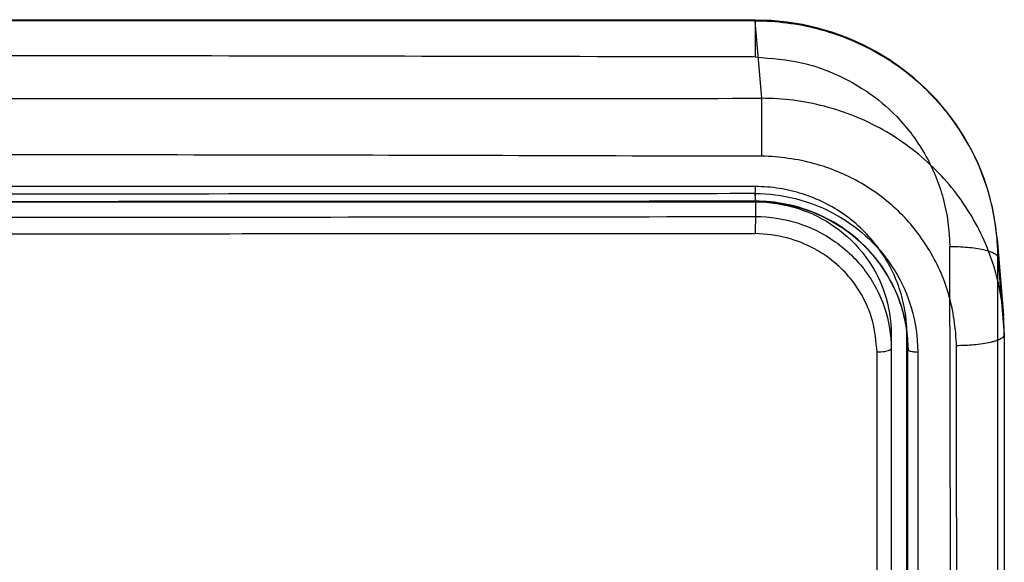
# Model space of a CAD drawing. Units: millimetres. Extents: x -14566 to 2520, y -1285 to 3472.
# Drawn here: x -14317 to -14297, y 3441 to 3452 of the extents above; entities that cross this region are included whole.
import ezdxf

# ---------------------------------------------------------------- set-up
doc = ezdxf.new("R2010")
doc.units = ezdxf.units.MM

msp = doc.modelspace()

# ---------------------------------------------------------------- linework, layer by layer
for p, q in [((-14302.31076, 3452.12648), (-14337.32893, 3452.13377)), ((-14302.31118, 3452.10389), (-14337.32893, 3452.11117)), ((-14302.17991, 3450.51429), (-14302.31119, 3452.10389)), ((-14302.30873, 3448.69464), (-14372.34913, 3448.69464)), ((-14302.30873, 3448.39444), (-14302.30873, 3448.69533)), ((-14372.34885, 3448.38214), (-14302.30901, 3448.38214)), ((-14302.30898, 3448.38213), (-14302.30898, 3448.07837)), ((-14297.32807, 3447.62713), (-14297.19681, 3446.03781)), ((-14297.31196, 3447.23671), (-14297.18069, 3445.64716)), ((-14299.17196, 3445.56208), (-14299.19673, 3445.88525)), ((-14299.50974, 3445.65682), (-14299.50974, 3445.65718)), ((-14299.50974, 3445.65682), (-14299.50973, 3360.61283)), ((-14299.18924, 3360.91634), (-14299.18924, 3445.65715)), ((-14299.18805, 3445.65715), (-14299.1632, 3445.33202)), ((-14299.17188, 3445.56082), (-14299.16385, 3445.39355)), ((-14297.18069, 3445.64714), (-14297.17994, 3403.01439)), ((-14298.16291, 3442.8159), (-14298.163, 3445.41679)), ((-14299.80053, 3416.49561), (-14299.80053, 3445.28116))]:
    msp.add_line(p, q)
for points in [[(-14297.32794, 3447.6243), (-14297.36415, 3447.93885), (-14297.4211, 3448.25047), (-14297.49855, 3448.5578), (-14297.59612, 3448.85959), (-14297.71342, 3449.15462), (-14297.85004, 3449.44166), (-14298.00538, 3449.71951), (-14298.17874, 3449.98703), (-14298.36942, 3450.24305), (-14298.5767, 3450.48645), (-14298.79969, 3450.7162), (-14299.0374, 3450.9314), (-14299.2889, 3451.13112), (-14299.55316, 3451.31445), (-14299.82908, 3451.48068), (-14300.11547, 3451.62915), (-14300.41114, 3451.75919), (-14300.71487, 3451.87019), (-14301.02546, 3451.96172), (-14301.34163, 3452.03342), (-14301.66213, 3452.08492), (-14301.98567, 3452.11592), (-14302.31077, 3452.12636)], [(-14302.30861, 3448.38992), (-14302.06737, 3448.3812), (-14301.82891, 3448.35462), (-14301.59438, 3448.31047), (-14301.36512, 3448.24946), (-14301.14222, 3448.17234), (-14300.92668, 3448.07961), (-14300.71984, 3447.9719), (-14300.52247, 3447.84983), (-14300.33527, 3447.71402), (-14300.15939, 3447.56547), (-14299.99547, 3447.40493), (-14299.84413, 3447.23298), (-14299.70636, 3447.05072), (-14299.58284, 3446.85899), (-14299.47413, 3446.65843), (-14299.38084, 3446.45021), (-14299.30341, 3446.23527), (-14299.24237, 3446.01457), (-14299.19836, 3445.78938), (-14299.17188, 3445.56082)], [(-14297.18065, 3445.64341), (-14297.18807, 3445.90962), (-14297.21021, 3446.17516)]]:
    msp.add_lwpolyline(points)
for centre, radius, start, end in [((-34491.23958, 3405.09422), 20192.98313, 359.879776017, 0.120218012), ((-31282.33765, 3402.91524), 16984.22161, 359.865401478, 0.134603827)]:
    msp.add_arc(centre, radius, start, end)
for points, knots in [([(-14302.3092, 3451.36538), (-14302.30921, 3451.42213), (-14302.30924, 3451.53406), (-14302.30933, 3451.69549), (-14302.30956, 3451.84289), (-14302.30964, 3451.96068), (-14302.31029, 3452.05533), (-14302.30997, 3452.09444), (-14302.311, 3452.1358), (-14302.31113, 3452.11111), (-14302.3112, 3452.10377)], [0, 0, 0, 0, 0.21759817, 0.42887109, 0.62033182, 0.77859097, 0.89212236, 0.95675506, 0.97188301, 1, 1, 1, 1]), ([(-14297.31196, 3447.23671), (-14297.31199, 3447.66074), (-14297.42734, 3448.5145), (-14297.93397, 3449.70283), (-14298.73879, 3450.72255), (-14299.78642, 3451.50338), (-14301.00411, 3451.99335), (-14301.87637, 3452.10416), (-14302.31119, 3452.10389)], [0, 0, 0, 0, 0.16459963, 0.32972523, 0.49580784, 0.66301365, 0.8312081, 1, 1, 1, 1]), ([(-14302.30921, 3451.36538), (-14306.16814, 3451.37367), (-14313.91816, 3451.38778), (-14325.5914, 3451.40158), (-14333.4057, 3451.40606), (-14337.32893, 3451.40713)], [0, 0, 0, 0, 0.33057977, 0.66391318, 1, 1, 1, 1]), ([(-14302.30921, 3451.36538), (-14301.98133, 3451.33757), (-14301.46413, 3451.30299), (-14300.69358, 3451.04717), (-14300.02449, 3450.69689), (-14299.32229, 3450.11628), (-14298.77079, 3449.36144), (-14298.39182, 3448.44281), (-14298.30983, 3447.79463), (-14298.3009, 3447.46312)], [0, 0, 0, 0, 0.15946582, 0.24893219, 0.39159961, 0.52301353, 0.68714998, 0.83928834, 1, 1, 1, 1]), ([(-14337.32893, 3450.50725), (-14335.80237, 3450.50764), (-14332.96194, 3450.50827), (-14328.87275, 3450.509), (-14324.65509, 3450.5091), (-14320.0776, 3450.50887), (-14315.43901, 3450.50885), (-14311.07786, 3450.50965), (-14306.77943, 3450.51148), (-14303.79089, 3450.51325), (-14302.17992, 3450.51429)], [0, 0, 0, 0, 0.13029306, 0.24243316, 0.34901647, 0.49027435, 0.63312538, 0.74492486, 0.86250253, 1, 1, 1, 1]), ([(-14302.17797, 3449.32313), (-14302.17797, 3449.44548), (-14302.17805, 3449.69753), (-14302.17839, 3450.00449), (-14302.17881, 3450.23258), (-14302.17924, 3450.37755), (-14302.1795, 3450.46762), (-14302.17993, 3450.5142)], [0, 0, 0, 0, 0.30817953, 0.63485829, 0.77313265, 0.88268482, 1, 1, 1, 1]), ([(-14297.18069, 3445.64716), (-14297.18076, 3446.07143), (-14297.29614, 3446.92546), (-14297.803, 3448.11386), (-14298.60773, 3449.13329), (-14299.6551, 3449.91389), (-14300.87267, 3450.40377), (-14301.74498, 3450.51467), (-14302.17991, 3450.51429)], [0, 0, 0, 0, 0.16469484, 0.32982536, 0.49585853, 0.66300238, 0.83116618, 1, 1, 1, 1]), ([(-14304.84768, 3449.32486), (-14308.41875, 3449.33663), (-14315.59885, 3449.35411), (-14326.42594, 3449.34148), (-14333.68195, 3449.34888), (-14337.32893, 3449.353)], [0, 0, 0, 0, 0.32982844, 0.66316158, 1, 1, 1, 1]), ([(-14302.17798, 3449.32312), (-14302.47462, 3449.3242), (-14303.0679, 3449.32575), (-14303.9578, 3449.32489), (-14304.55106, 3449.32492), (-14304.84768, 3449.32486)], [0, 0, 0, 0, 0.33334482, 0.66667864, 1, 1, 1, 1]), ([(-14298.16301, 3445.40122), (-14298.17697, 3445.77), (-14298.27297, 3446.48126), (-14298.70597, 3447.43398), (-14299.33706, 3448.22534), (-14300.14857, 3448.82037), (-14301.11346, 3449.22093), (-14301.81325, 3449.31), (-14302.17797, 3449.32426)], [0, 0, 0, 0, 0.17843114, 0.34232015, 0.49993044, 0.66277334, 0.82352418, 1, 1, 1, 1]), ([(-14299.18924, 3445.65715), (-14299.18924, 3445.81787), (-14299.21332, 3446.13859), (-14299.33092, 3446.60506), (-14299.5187, 3447.04612), (-14299.77522, 3447.45229), (-14300.09335, 3447.81449), (-14300.46553, 3448.12418), (-14300.88293, 3448.37384), (-14301.336, 3448.55665), (-14301.81493, 3448.67057), (-14302.14373, 3448.69464), (-14302.30873, 3448.69464)], [0, 0, 0, 0, 0.09978154, 0.1986039, 0.2973653, 0.39616711, 0.49557052, 0.59542801, 0.69555031, 0.79630422, 0.8975685, 1, 1, 1, 1]), ([(-14302.31633, 3448.55004), (-14305.09808, 3448.54783), (-14316.76894, 3448.53965), (-14328.43981, 3448.53611), (-14337.32893, 3448.53611)], [0, 0, 0, 0, 0.2383497, 1, 1, 1, 1]), ([(-14302.30873, 3448.39335), (-14306.19985, 3448.39026), (-14313.98211, 3448.38509), (-14325.65551, 3448.38044), (-14333.43779, 3448.3794), (-14337.32893, 3448.3794)], [0, 0, 0, 0, 0.33333258, 0.66666604, 1, 1, 1, 1]), ([(-14337.32893, 3448.37486), (-14333.43772, 3448.37486), (-14325.6553, 3448.3759), (-14313.9817, 3448.38056), (-14306.19932, 3448.38575), (-14302.30814, 3448.38886)], [0, 0, 0, 0, 0.33333436, 0.66666843, 1, 1, 1, 1]), ([(-14302.31633, 3448.55004), (-14302.03682, 3448.55524), (-14301.45022, 3448.47562), (-14300.6393, 3448.15356), (-14299.93673, 3447.63866), (-14299.40425, 3446.97698), (-14299.04496, 3446.18358), (-14298.96828, 3445.59686), (-14298.96166, 3445.2972)], [0, 0, 0, 0, 0.16214572, 0.33866423, 0.50109016, 0.66172743, 0.82615482, 1, 1, 1, 1]), ([(-14302.30827, 3448.39338), (-14302.30772, 3448.37386), (-14302.31022, 3448.49543), (-14302.3124, 3448.51489), (-14302.31433, 3448.54634)], [0, 0, 0, 0, 0.38247061, 1, 1, 1, 1]), ([(-14302.30901, 3448.38214), (-14302.01629, 3448.38218), (-14301.42969, 3448.29195), (-14300.63858, 3447.89954), (-14300.00945, 3447.28864), (-14299.60346, 3446.51703), (-14299.5097, 3445.9421), (-14299.50974, 3445.65678)], [0, 0, 0, 0, 0.20320489, 0.40445314, 0.60382997, 0.80193007, 1, 1, 1, 1]), ([(-14299.16323, 3445.33203), (-14299.1632, 3445.53243), (-14299.20419, 3445.93449), (-14299.3844, 3446.51322), (-14299.6778, 3447.04602), (-14300.07132, 3447.51348), (-14300.55166, 3447.8959), (-14301.09851, 3448.18067), (-14301.69176, 3448.35515), (-14302.10326, 3448.39462), (-14302.30873, 3448.39444)], [0, 0, 0, 0, 0.12349376, 0.24706584, 0.37112998, 0.49582017, 0.62117086, 0.74708271, 0.8733798, 1, 1, 1, 1]), ([(-14337.32893, 3448.05576), (-14333.43526, 3448.05576), (-14325.65175, 3448.05744), (-14313.97843, 3448.06498), (-14306.19879, 3448.07336), (-14302.30898, 3448.07838)], [0, 0, 0, 0, 0.33355302, 0.66677787, 1, 1, 1, 1]), ([(-14302.30897, 3448.07839), (-14302.30872, 3448.05417), (-14302.30973, 3447.98751), (-14302.31199, 3447.86918), (-14302.3143, 3447.77506), (-14302.31589, 3447.72338)], [0, 0, 0, 0, 0.20461003, 0.56318987, 1, 1, 1, 1]), ([(-14302.30898, 3448.07837), (-14302.01726, 3448.07866), (-14301.43118, 3447.98926), (-14300.63924, 3447.59756), (-14300.00865, 3446.98523), (-14299.60303, 3446.21245), (-14299.5097, 3445.63766), (-14299.50974, 3445.35302)], [0, 0, 0, 0, 0.20248595, 0.40399395, 0.60396885, 0.80243226, 1, 1, 1, 1]), ([(-14302.31589, 3447.72338), (-14305.06662, 3447.72309), (-14310.56762, 3447.72192), (-14318.81867, 3447.71173), (-14324.31899, 3447.71252), (-14327.06905, 3447.71372)], [0, 0, 0, 0, 0.33337985, 0.66670228, 1, 1, 1, 1]), ([(-14299.8019, 3445.28522), (-14299.82177, 3445.50082), (-14299.84815, 3445.84734), (-14300.04267, 3446.34252), (-14300.28, 3446.74148), (-14300.64248, 3447.12477), (-14301.09062, 3447.43878), (-14301.66887, 3447.66684), (-14302.09492, 3447.71897), (-14302.31589, 3447.72612)], [0, 0, 0, 0, 0.16752619, 0.26551236, 0.40911532, 0.5239467, 0.67126342, 0.82893762, 1, 1, 1, 1]), ([(-14298.3009, 3447.46312), (-14298.18025, 3447.46281), (-14298.00052, 3447.45527), (-14297.7693, 3447.42787), (-14297.61521, 3447.40023), (-14297.48846, 3447.36572), (-14297.40373, 3447.33179), (-14297.35548, 3447.30115), (-14297.3269, 3447.27594), (-14297.31319, 3447.25186), (-14297.31206, 3447.23672)], [0, 0, 0, 0, 0.34565449, 0.51438585, 0.66683465, 0.79365993, 0.89036469, 0.92694245, 0.95649786, 1, 1, 1, 1]), ([(-14297.31197, 3362.50086), (-14297.3123, 3371.91892), (-14297.31276, 3390.75208), (-14297.31276, 3418.99738), (-14297.3123, 3437.82463), (-14297.31197, 3447.23677)], [0, 0, 0, 0, 0.33343787, 0.6667714, 1, 1, 1, 1]), ([(-14297.18079, 3445.64716), (-14297.17829, 3445.61374), (-14297.22501, 3445.57226), (-14297.28234, 3445.54296), (-14297.33332, 3445.5221), (-14297.39347, 3445.50287), (-14297.49061, 3445.47775), (-14297.62884, 3445.45265), (-14297.86377, 3445.42479), (-14298.04532, 3445.4172), (-14298.1654, 3445.41677)], [0, 0, 0, 0, 0.09621335, 0.13958246, 0.1916945, 0.25243236, 0.32124845, 0.47934482, 0.65533878, 1, 1, 1, 1]), ([(-14297.18055, 3445.64321), (-14297.1802, 3436.19682), (-14297.17974, 3417.3069), (-14297.17974, 3388.97635), (-14297.1802, 3370.0922), (-14297.18055, 3360.65158)], [0, 0, 0, 0, 0.33343499, 0.66676871, 1, 1, 1, 1]), ([(-14299.50973, 3445.35307), (-14299.50973, 3445.33665), (-14299.56973, 3445.30748), (-14299.66034, 3445.29036), (-14299.74984, 3445.28237), (-14299.80053, 3445.28116)], [0, 0, 0, 0, 0.16026655, 0.50482158, 1, 1, 1, 1]), ([(-14298.96169, 3445.28033), (-14298.99471, 3445.28115), (-14299.05514, 3445.28618), (-14299.11907, 3445.29846), (-14299.16398, 3445.31871), (-14299.16492, 3445.33202)], [0, 0, 0, 0, 0.46090098, 0.81389425, 1, 1, 1, 1]), ([(-14299.16484, 3360.5912), (-14299.16412, 3370.00118), (-14299.16334, 3388.82683), (-14299.16334, 3417.07377), (-14299.1641, 3435.91072), (-14299.16481, 3445.33201)], [0, 0, 0, 0, 0.33313289, 0.66646698, 1, 1, 1, 1]), ([(-14298.96166, 3445.2972), (-14298.96166, 3445.2152), (-14298.96137, 3441.74114), (-14298.96039, 3428.09476), (-14298.9596, 3403.716), (-14298.96031, 3379.12636), (-14298.96134, 3364.51668), (-14298.96165, 3360.72137), (-14298.96166, 3360.529)], [0, 0, 0, 0, 0.00290195, 0.1229491, 0.48295425, 0.86568158, 0.99319201, 1, 1, 1, 1])]:
    msp.add_open_spline(points, degree=3, knots=knots)

doc.saveas('drawing.dxf')
